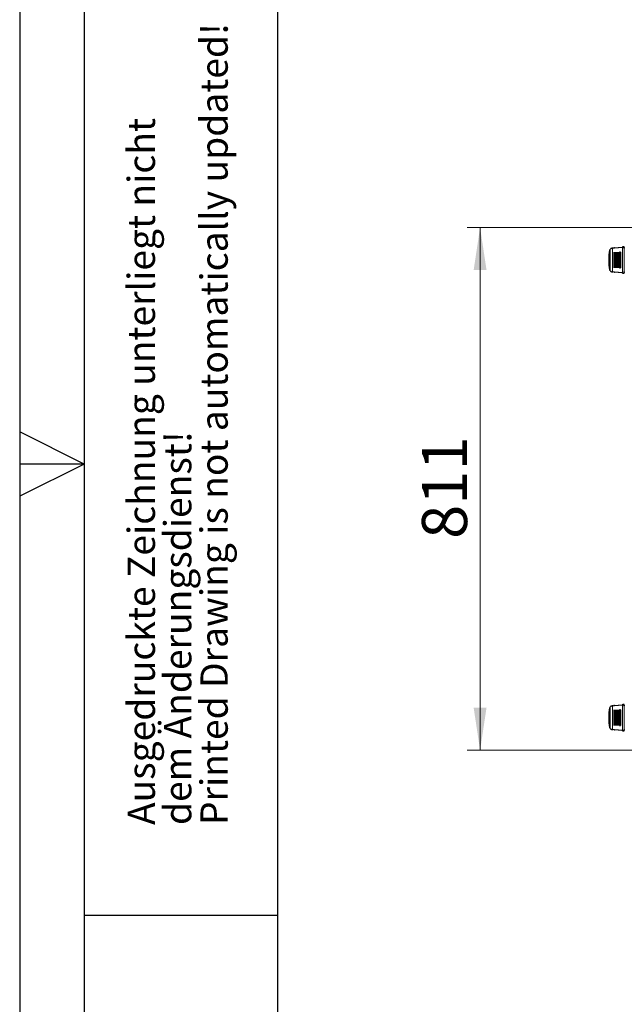
# Model space of a CAD drawing. Units: millimetres. Extents: x 0 to 210, y 0 to 297.
# Drawn here: x 0 to 47, y 107 to 183 of the extents above; entities that cross this region are included whole.
import ezdxf

# ---------------------------------------------------------------- set-up
doc = ezdxf.new("R2010")
doc.units = ezdxf.units.MM
doc.layers.add('FORMAT', color=7, linetype='Continuous')
doc.styles.add('SLDTEXTSTYLE0', font='TXT', dxfattribs={"width": 0.75})
doc.styles.add('SLDTEXTSTYLE1', font='TXT', dxfattribs={"width": 0.605})
doc.dimstyles.new('SLDDIMSTYLE0', dxfattribs={"dimtxt": 3.5, "dimasz": 3.302, "dimexe": 0, "dimexo": 0.0625, "dimgap": 0.875, "dimtad": 1, "dimlfac": 20, "dimrnd": 1e-09, "dimzin": 12, "dimdsep": 46, "dimtxsty": 'SLDTEXTSTYLE0', "dimsah": 1, "dimcen": 0.09, "dimadec": 0, "dimazin": 3, "dimtfac": 1, "dimtofl": 0, "dimtmove": 0, "dimatfit": 3, "dimfxl": 1, "dimfrac": 2, "dimtolj": 1, "dimtzin": 12, "dimarcsym": 0})

# ---------------------------------------------------------------- blocks, each defined once
blk = doc.blocks.new('SW_NOTE_0_3')
at = {"color": 0, "linetype": 'Continuous', "lineweight": 0, "char_height": 2.11667, "attachment_point": 1, "rotation": 90, "style": 'SLDTEXTSTYLE1'}
for s, insert in [('Printed Drawing is not automatically updated!', (2.916, 0)), ('Ausgedruckte Zeichnung unterliegt nicht', (-2.729, 0)), ('dem Änderungsdienst!', (0.094, 0))]:
    blk.add_mtext(s, dxfattribs=dict(at, insert=insert))
blk = doc.blocks.new('_D_7')
at = {"color": 7, "linetype": 'Continuous', "lineweight": 0}
for p, q in [((50.186, 166.848), (34.727, 166.848)), ((35.727, 166.848), (35.727, 126.298)), ((50.186, 126.298), (34.727, 126.298))]:
    blk.add_line(p, q, dxfattribs=at)
at = {"color": 7, "linetype": 'Continuous', "lineweight": 18}
for points in [[(35.727, 166.848), (35.227, 163.546), (36.227, 163.546)], [(35.727, 126.298), (36.227, 129.6), (35.227, 129.6)]]:
    blk.add_solid(points, dxfattribs=at)
at = {"color": 7, "linetype": 'Continuous', "lineweight": 18, "insert": (31.215, 142.694), "char_height": 3.5, "attachment_point": 1, "rotation": 90, "style": 'SLDTEXTSTYLE0'}
blk.add_mtext('811', dxfattribs=at)

msp = doc.modelspace()

# ---------------------------------------------------------------- linework, layer by layer
at = {"color": 7, "linetype": 'Continuous', "lineweight": 25}
for p, q in [((45.83186, 165.15633), (45.83557, 165.16278)), ((45.83557, 165.16278), (45.83694, 165.16505)), ((46.00325, 165.24165), (46.12952, 165.26474)), ((46.04594, 165.25096), (46.03871, 165.24929)), ((46.10188, 165.26547), (46.1188, 165.26755)), ((46.12952, 165.26474), (46.10188, 165.26547)), ((46.1188, 165.26755), (46.74904, 165.32461)), ((46.15099, 165.26755), (46.12952, 165.26474)), ((46.15099, 165.26755), (46.78123, 165.32461)), ((46.78123, 165.32461), (46.74904, 165.32461)), ((46.78801, 165.33054), (46.79175, 165.3479)), ((46.78801, 165.33054), (46.91299, 165.33054)), ((46.91672, 165.3479), (46.79175, 165.3479)), ((46.91299, 165.33054), (46.91672, 165.3479)), ((46.91714, 165.34482), (46.91713, 165.34482)), ((46.91774, 165.29809), (46.91774, 165.24059)), ((46.14336, 164.92309), (46.12404, 164.92309)), ((46.12404, 164.92309), (46.12404, 163.72309)), ((46.1395, 163.72309), (46.1395, 164.92309)), ((46.14336, 163.72309), (46.14336, 164.92309)), ((46.24482, 164.92309), (46.22549, 164.92309)), ((46.22549, 164.92309), (46.22549, 163.72309)), ((46.24096, 163.72309), (46.24096, 164.92309)), ((46.24482, 163.72309), (46.24482, 164.92309)), ((46.34628, 164.92309), (46.32695, 164.92309)), ((46.32695, 164.92309), (46.32695, 163.72309)), ((46.34242, 163.72309), (46.34242, 164.92309)), ((46.34628, 163.72309), (46.34628, 164.92309)), ((46.44774, 164.92309), (46.42841, 164.92309)), ((46.42841, 164.92309), (46.42841, 163.72309)), ((46.44388, 163.72309), (46.44388, 164.92309)), ((46.44774, 163.72309), (46.44774, 164.92309)), ((46.5492, 164.92309), (46.52987, 164.92309)), ((46.52987, 164.92309), (46.52987, 163.72309)), ((46.54534, 163.72309), (46.54534, 164.92309)), ((46.5492, 163.72309), (46.5492, 164.92309)), ((46.65066, 164.92309), (46.63133, 164.92309)), ((46.63133, 164.92309), (46.63133, 163.72309)), ((46.6468, 163.72309), (46.6468, 164.92309)), ((46.65066, 163.72309), (46.65066, 164.92309)), ((45.83187, 163.48984), (45.83557, 163.48341)), ((45.83557, 163.48341), (45.83694, 163.48113)), ((46.12404, 163.72309), (46.14336, 163.72309)), ((46.22549, 163.72309), (46.24482, 163.72309)), ((46.32695, 163.72309), (46.34628, 163.72309)), ((46.42841, 163.72309), (46.44774, 163.72309)), ((46.52987, 163.72309), (46.5492, 163.72309)), ((46.63133, 163.72309), (46.65066, 163.72309)), ((46.12937, 163.38146), (46.00325, 163.40453)), ((46.0387, 163.3969), (46.04595, 163.39522)), ((46.12937, 163.38146), (46.10135, 163.38079)), ((46.1188, 163.37864), (46.10135, 163.3808)), ((46.74904, 163.32158), (46.1188, 163.37864)), ((46.12937, 163.38146), (46.15099, 163.37864)), ((46.78123, 163.32158), (46.15099, 163.37864)), ((46.74904, 163.32158), (46.78123, 163.32158)), ((46.91299, 163.31564), (46.78801, 163.31564)), ((46.79175, 163.29828), (46.78801, 163.31564)), ((46.79175, 163.29828), (46.91672, 163.29828)), ((46.91672, 163.29828), (46.91299, 163.31564)), ((46.91774, 163.40559), (46.91774, 163.34809)), ((46.78801, 129.83054), (46.79175, 129.8479)), ((46.91672, 129.8479), (46.79175, 129.8479)), ((46.91299, 129.83054), (46.91672, 129.8479)), ((46.91714, 129.84482), (46.91713, 129.84482)), ((45.83186, 129.65633), (45.83557, 129.66278)), ((45.83557, 129.66278), (45.83694, 129.66505)), ((46.00325, 129.74165), (46.12952, 129.76474)), ((46.04594, 129.75096), (46.03871, 129.74929)), ((46.10188, 129.76547), (46.1188, 129.76755)), ((46.12952, 129.76474), (46.10188, 129.76547)), ((46.1188, 129.76755), (46.74904, 129.82461)), ((46.14336, 129.42309), (46.12404, 129.42309)), ((46.12404, 129.42309), (46.12404, 128.22309)), ((46.15099, 129.76755), (46.12952, 129.76474)), ((46.1395, 128.22309), (46.1395, 129.42309)), ((46.14336, 128.22309), (46.14336, 129.42309)), ((46.15099, 129.76755), (46.78123, 129.82461)), ((46.24482, 129.42309), (46.22549, 129.42309)), ((46.22549, 129.42309), (46.22549, 128.22309)), ((46.24096, 128.22309), (46.24096, 129.42309)), ((46.24482, 128.22309), (46.24482, 129.42309)), ((46.34628, 129.42309), (46.32695, 129.42309)), ((46.32695, 129.42309), (46.32695, 128.22309)), ((46.34242, 128.22309), (46.34242, 129.42309)), ((46.34628, 128.22309), (46.34628, 129.42309)), ((46.44774, 129.42309), (46.42841, 129.42309)), ((46.42841, 129.42309), (46.42841, 128.22309)), ((46.44388, 128.22309), (46.44388, 129.42309)), ((46.44774, 128.22309), (46.44774, 129.42309)), ((46.5492, 129.42309), (46.52987, 129.42309)), ((46.52987, 129.42309), (46.52987, 128.22309)), ((46.54534, 128.22309), (46.54534, 129.42309)), ((46.5492, 128.22309), (46.5492, 129.42309)), ((46.65066, 129.42309), (46.63133, 129.42309)), ((46.63133, 129.42309), (46.63133, 128.22309)), ((46.6468, 128.22309), (46.6468, 129.42309)), ((46.65066, 128.22309), (46.65066, 129.42309)), ((46.78123, 129.82461), (46.74904, 129.82461)), ((46.78801, 129.83054), (46.91299, 129.83054)), ((46.91774, 129.79809), (46.91774, 129.74059)), ((45.83187, 127.98984), (45.83557, 127.98341)), ((45.83557, 127.98341), (45.83694, 127.98113)), ((46.12937, 127.88146), (46.00325, 127.90453)), ((46.0387, 127.8969), (46.04595, 127.89522)), ((46.12937, 127.88146), (46.10135, 127.88079)), ((46.1188, 127.87864), (46.10135, 127.8808)), ((46.74904, 127.82158), (46.1188, 127.87864)), ((46.12404, 128.22309), (46.14336, 128.22309)), ((46.12937, 127.88146), (46.15099, 127.87864)), ((46.78123, 127.82158), (46.15099, 127.87864)), ((46.22549, 128.22309), (46.24482, 128.22309)), ((46.32695, 128.22309), (46.34628, 128.22309)), ((46.42841, 128.22309), (46.44774, 128.22309)), ((46.52987, 128.22309), (46.5492, 128.22309)), ((46.63133, 128.22309), (46.65066, 128.22309)), ((46.74904, 127.82158), (46.78123, 127.82158)), ((46.91299, 127.81564), (46.78801, 127.81564)), ((46.79175, 127.79828), (46.78801, 127.81564)), ((46.79175, 127.79828), (46.91672, 127.79828)), ((46.91672, 127.79828), (46.91299, 127.81564)), ((46.91774, 127.90559), (46.91774, 127.84809))]:
    msp.add_line(p, q, dxfattribs=at)
at = {"color": 8, "linetype": 'Continuous', "lineweight": 18}
for p, q in [((45.83186, 165.15633), (45.83187, 163.48984)), ((46.00325, 163.40453), (46.00325, 165.24165)), ((46.1188, 165.26755), (46.15099, 165.26755)), ((46.78123, 165.32461), (46.78123, 163.32158)), ((46.91299, 163.31564), (46.91299, 165.33054)), ((46.15099, 163.37864), (46.1188, 163.37864)), ((45.83186, 129.65633), (45.83187, 127.98984)), ((46.00325, 127.90453), (46.00325, 129.74165)), ((46.1188, 129.76755), (46.15099, 129.76755)), ((46.78123, 129.82461), (46.78123, 127.82158)), ((46.91299, 127.81564), (46.91299, 129.83054)), ((46.15099, 127.87864), (46.1188, 127.87864))]:
    msp.add_line(p, q, dxfattribs=at)
at = {"color": 7, "linetype": 'Continuous', "lineweight": 25}
for points, knots in [([(45.79142, 163.60576), (45.77387, 163.72421), (45.73881, 163.96081), (45.72554, 164.32336), (45.73885, 164.68575), (45.77388, 164.92212), (45.79142, 165.04042)], [0, 0, 0, 0, 0.2504328, 0.50025062, 0.74986714, 1, 1, 1, 1]), ([(45.79142, 165.04042), (45.79595, 165.0614), (45.80497, 165.10316), (45.82293, 165.13866), (45.83186, 165.15633)], [0, 0, 0, 0, 0.50232776, 1, 1, 1, 1]), ([(45.9145, 165.22016), (45.90661, 165.21766), (45.89033, 165.21251), (45.86193, 165.19585), (45.84687, 165.17729), (45.83694, 165.16505)], [0, 0, 0, 0, 0.24308461, 0.50081646, 1, 1, 1, 1]), ([(46.00325, 165.24165), (45.9885, 165.23822), (45.9589, 165.23133), (45.92934, 165.22389), (45.9145, 165.22016)], [0, 0, 0, 0, 0.49831256, 1, 1, 1, 1]), ([(46.78801, 165.33054), (46.78738, 165.33005), (46.7861, 165.32906), (46.77749, 165.32758), (46.76502, 165.32609), (46.75437, 165.3251), (46.74904, 165.32461)], [0, 0, 0, 0, 0.24999331, 0.49999435, 0.74999408, 1, 1, 1, 1]), ([(46.91299, 165.33054), (46.91084, 165.33005), (46.90654, 165.32906), (46.87742, 165.32758), (46.83527, 165.32609), (46.79924, 165.3251), (46.78123, 165.32461)], [0, 0, 0, 0, 0.2499997, 0.4999959, 0.74999504, 1, 1, 1, 1]), ([(46.91774, 165.29809), (46.91774, 165.30167), (46.91773, 165.30868), (46.91767, 165.31865), (46.91757, 165.32759), (46.91744, 165.33524), (46.91728, 165.34139), (46.91711, 165.3457), (46.91692, 165.34815), (46.91679, 165.34798), (46.91672, 165.3479)], [0, 0, 0, 0, 0.12946012, 0.25403583, 0.37759416, 0.50126404, 0.62481038, 0.74751104, 0.8714536, 1, 1, 1, 1]), ([(46.91831, 165.21059), (46.91824, 165.21103), (46.91809, 165.21189), (46.9179, 165.21892), (46.91777, 165.22871), (46.91775, 165.23661), (46.91774, 165.24059)], [0, 0, 0, 0, 0.25158691, 0.49890884, 0.74762815, 1, 1, 1, 1]), ([(45.83187, 163.48984), (45.82295, 163.50747), (45.80498, 163.54296), (45.79596, 163.58473), (45.79142, 163.60576)], [0, 0, 0, 0, 0.49645053, 1, 1, 1, 1]), ([(45.83694, 163.48113), (45.84687, 163.4689), (45.86193, 163.45034), (45.89033, 163.43368), (45.90661, 163.42853), (45.9145, 163.42603)], [0, 0, 0, 0, 0.49918374, 0.75691401, 1, 1, 1, 1]), ([(45.9145, 163.42603), (45.92934, 163.42229), (45.9589, 163.41486), (45.9885, 163.40796), (46.00325, 163.40453)], [0, 0, 0, 0, 0.50168744, 1, 1, 1, 1]), ([(46.78801, 163.31564), (46.78738, 163.31614), (46.7861, 163.31713), (46.77749, 163.31861), (46.76502, 163.32009), (46.75437, 163.32108), (46.74904, 163.32158)], [0, 0, 0, 0, 0.24999331, 0.49999435, 0.74999216, 1, 1, 1, 1]), ([(46.78123, 163.32158), (46.79924, 163.32108), (46.83527, 163.32009), (46.87742, 163.31861), (46.90654, 163.31713), (46.91084, 163.31614), (46.91299, 163.31564)], [0, 0, 0, 0, 0.25000513, 0.5000041, 0.7500003, 1, 1, 1, 1]), ([(46.91672, 163.29828), (46.91679, 163.2982), (46.91692, 163.29804), (46.91711, 163.30053), (46.91729, 163.30489), (46.91744, 163.31109), (46.91757, 163.31875), (46.91767, 163.32765), (46.91773, 163.33757), (46.91774, 163.34454), (46.91774, 163.34809)], [0, 0, 0, 0, 0.12946866, 0.2540414, 0.37759879, 0.50127141, 0.62482264, 0.74750781, 0.87145308, 1, 1, 1, 1]), ([(46.91774, 163.40559), (46.91775, 163.40956), (46.91777, 163.41743), (46.9179, 163.42722), (46.91808, 163.43428), (46.91823, 163.43515), (46.91831, 163.43559)], [0, 0, 0, 0, 0.25157842, 0.49888436, 0.74761972, 1, 1, 1, 1]), ([(46.91774, 129.79809), (46.91774, 129.80167), (46.91773, 129.80869), (46.91767, 129.81865), (46.91757, 129.82759), (46.91744, 129.83524), (46.91728, 129.84139), (46.91711, 129.8457), (46.91692, 129.84815), (46.91679, 129.84798), (46.91672, 129.8479)], [0, 0, 0, 0, 0.12947669, 0.25405112, 0.37760817, 0.50127678, 0.62482185, 0.74751365, 0.87145493, 1, 1, 1, 1]), ([(45.79142, 128.10576), (45.77387, 128.22421), (45.73881, 128.46081), (45.72554, 128.82336), (45.73885, 129.18576), (45.77388, 129.42212), (45.79142, 129.54042)], [0, 0, 0, 0, 0.250431784, 0.500249597, 0.749867146, 1, 1, 1, 1]), ([(45.79142, 129.54042), (45.79595, 129.5614), (45.80498, 129.60316), (45.82293, 129.63866), (45.83186, 129.65633)], [0, 0, 0, 0, 0.5023224, 1, 1, 1, 1]), ([(45.9145, 129.72016), (45.90661, 129.71766), (45.89033, 129.7125), (45.86193, 129.69584), (45.84687, 129.67729), (45.83694, 129.66505)], [0, 0, 0, 0, 0.24308461, 0.50081646, 1, 1, 1, 1]), ([(46.00325, 129.74165), (45.9885, 129.73822), (45.9589, 129.73133), (45.92934, 129.72389), (45.9145, 129.72016)], [0, 0, 0, 0, 0.49831256, 1, 1, 1, 1]), ([(46.78801, 129.83054), (46.78738, 129.83005), (46.7861, 129.82906), (46.77749, 129.82758), (46.76502, 129.82609), (46.75437, 129.8251), (46.74904, 129.82461)], [0, 0, 0, 0, 0.24999331, 0.49999435, 0.74999216, 1, 1, 1, 1]), ([(46.91299, 129.83054), (46.91084, 129.83005), (46.90654, 129.82906), (46.87742, 129.82758), (46.83527, 129.82609), (46.79924, 129.8251), (46.78123, 129.82461)], [0, 0, 0, 0, 0.2499997, 0.4999959, 0.74999487, 1, 1, 1, 1]), ([(46.91831, 129.71059), (46.91824, 129.71103), (46.91809, 129.71189), (46.9179, 129.71892), (46.91777, 129.72871), (46.91775, 129.73661), (46.91774, 129.74059)], [0, 0, 0, 0, 0.251596, 0.49890299, 0.7476252, 1, 1, 1, 1]), ([(45.83187, 127.98984), (45.82295, 128.00747), (45.80498, 128.04296), (45.79596, 128.08473), (45.79142, 128.10576)], [0, 0, 0, 0, 0.49644033, 1, 1, 1, 1]), ([(45.83694, 127.98113), (45.84687, 127.9689), (45.86193, 127.95034), (45.89033, 127.93368), (45.90661, 127.92853), (45.9145, 127.92603)], [0, 0, 0, 0, 0.49918374, 0.75691401, 1, 1, 1, 1]), ([(45.9145, 127.92603), (45.92934, 127.92229), (45.9589, 127.91486), (45.9885, 127.90796), (46.00325, 127.90453)], [0, 0, 0, 0, 0.50168744, 1, 1, 1, 1]), ([(46.78801, 127.81564), (46.78738, 127.81614), (46.7861, 127.81713), (46.77749, 127.81861), (46.76502, 127.82009), (46.75437, 127.82108), (46.74904, 127.82158)], [0, 0, 0, 0, 0.24999331, 0.49999435, 0.74999408, 1, 1, 1, 1]), ([(46.78123, 127.82158), (46.79924, 127.82108), (46.83527, 127.82009), (46.87742, 127.81861), (46.90654, 127.81713), (46.91084, 127.81614), (46.91299, 127.81564)], [0, 0, 0, 0, 0.25000496, 0.5000041, 0.7500003, 1, 1, 1, 1]), ([(46.91672, 127.79828), (46.91679, 127.7982), (46.91692, 127.79804), (46.91711, 127.80053), (46.91729, 127.80489), (46.91744, 127.81109), (46.91757, 127.81875), (46.91767, 127.82766), (46.91773, 127.83757), (46.91774, 127.84454), (46.91774, 127.84809)], [0, 0, 0, 0, 0.12946927, 0.25404259, 0.3776082, 0.50127059, 0.6248224, 0.74752376, 0.87145247, 1, 1, 1, 1]), ([(46.91774, 127.90559), (46.91775, 127.90956), (46.91777, 127.91743), (46.9179, 127.92722), (46.91808, 127.93428), (46.91823, 127.93515), (46.91831, 127.93559)], [0, 0, 0, 0, 0.251576289, 0.498906482, 0.747621855, 1, 1, 1, 1])]:
    msp.add_open_spline(points, degree=3, knots=knots, dxfattribs=at)
at = {"layer": 'FORMAT'}
for p, q in [((0, 297), (0, 0)), ((5, 292), (5, 5)), ((20, 292), (20, 5)), ((5, 148.5), (0, 151)), ((5, 148.5), (0, 148.5)), ((5, 148.5), (0, 146)), ((5, 113.5), (20, 113.5))]:
    msp.add_line(p, q, dxfattribs=at)

# ---------------------------------------------------------------- block references
at = {"color": 7, "linetype": 'Continuous', "lineweight": 0}
msp.add_blockref('SW_NOTE_0_3', (11.11089, 120.5), dxfattribs=at)

# ---------------------------------------------------------------- dimensions: what is measured, and where the dimension line sits
at = {"color": 7, "linetype": 'Continuous', "lineweight": 18}
dim = msp.add_linear_dim(base=(35.72712, 126.29809), p1=(51.18597, 166.84809), p2=(51.18597, 126.29809), angle=90, dimstyle='SLDDIMSTYLE0', dxfattribs=at)
dim.commit()
dim.dimension.update_dxf_attribs({"geometry": '_D_7', "text_midpoint": (35.72712, 146.57309), "dimtype": 160})

doc.saveas('drawing.dxf')
